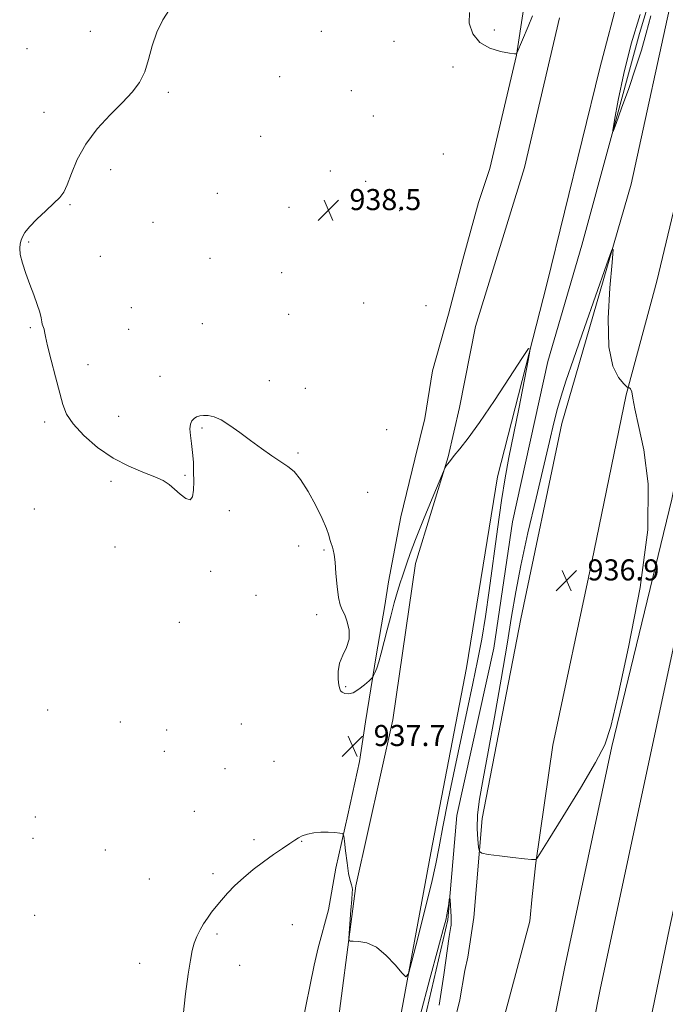
# Model space of a CAD drawing. Extents: x 2139800 to 2142700, y 362300 to 365200.
# Drawn here: x 2140056 to 2140301, y 363037 to 363411 of the extents above; entities that cross this region are included whole.
import ezdxf

# ---------------------------------------------------------------- set-up
doc = ezdxf.new("R2010")
doc.units = 0
doc.header["$MEASUREMENT"] = 0
for name, color, linetype, lineweight in [('DTM HARD BREAKLINE', 7, 'Continuous', 0), ('DTM SPOT ELEVATION', 2, 'Continuous', 13), ('INDEX CONTOUR', 41, 'Continuous', 13), ('INTERMEDIATE CONTOUR', 44, 'Continuous', 0), ('INTERMEDIATE CONTOUR DEPRESSION', 44, 'Continuous', 0), ('SPOT ELEVATION', 7, 'Continuous', 0)]:
    doc.layers.add(name, color=color, linetype=linetype, lineweight=lineweight)
doc.styles.add('Style-ITALICS', font='ITALICS.shx')

# ---------------------------------------------------------------- blocks, each defined once
blk = doc.blocks.new('SPOT')
at = {"layer": 'SPOT ELEVATION'}
for p, q in [((-3.91, -3.91), (3.82, 3.81)), ((-1.65, 3.77), (1.72, -3.93))]:
    blk.add_line(p, q, dxfattribs=at)

msp = doc.modelspace()

# ---------------------------------------------------------------- linework, layer by layer
at = {"layer": 'DTM HARD BREAKLINE'}
for points in [[(2140202.39, 362617.29, 941.09), (2140220.92, 362737.61, 939.51), (2140246.48, 362891.05, 938.96), (2140276.38, 363042.54, 939.22), (2140308.65, 363193.24, 939.34), (2140342.7, 363345.32, 940.56), (2140376.16, 363491.68, 943.71), (2140404.94, 363607.87, 945.47), (2140441.56, 363750.49, 943.12), (2140470.4, 363837.5, 942), (2140493.96, 363892.75, 941.03)], [(2140496.24, 363853.3, 941.3), (2140473.1, 363780.89, 942.37), (2140444.1, 363678.9, 944.24), (2140415.31, 363564.69, 944.71), (2140389.48, 363453.83, 943.04), (2140360.31, 363331.53, 940.49), (2140333.71, 363207.65, 939.17), (2140302.8, 363065.83, 939.13), (2140277.78, 362945.11, 939.21), (2140249.45, 362796.39, 939.31), (2140226.44, 362648.47, 940.75), (2140220.37, 362614.32, 941.04)], [(2140357.506, 363735.161, 940.373), (2140338.723, 363656.993, 939.967), (2140319.57, 363564.997, 939.73), (2140298.646, 363477.438, 939.341), (2140276.308, 363392.269, 938.833), (2140256.163, 363310.231, 938.224), (2140237.513, 363237.111, 937.497), (2140225.702, 363164.639, 936.922), (2140212.183, 363094.378, 937.243), (2140200.943, 363034.191, 938.191), (2140190.413, 362974.455, 937.666), (2140179.914, 362920.829, 936.702), (2140167.095, 362858.703, 937.159), (2140156.521, 362801.398, 937.666), (2140147.607, 362738.257, 937.937), (2140137.177, 362672.536, 937.243), (2140128.278, 362596.86, 937.176), (2140119.595, 362559.94, 936.956)], [(2140180.617, 362573.874, 941.239), (2140200.087, 362666.12, 938.909), (2140214.667, 362768.801, 937.884), (2140231.682, 362868.865, 937.362), (2140244.534, 362958.941, 937.258), (2140262.932, 363050.524, 938.11), (2140280.806, 363134.752, 938.11), (2140303.593, 363228.606, 938.197), (2140320.862, 363314.774, 938.683), (2140342.497, 363399.823, 940.231), (2140355.247, 363468.164, 941.135), (2140371.515, 363529.541, 943.047), (2140390.496, 363587.422, 943.899), (2140407.54, 363657.718, 943.412), (2140428.998, 363726.094, 942.925)], [(2140338.217, 363544.751, 940.812), (2140322.458, 363494.675, 939.205), (2140304.284, 363421.956, 939.002), (2140288.18, 363348.275, 938.174), (2140261.92, 363257.373, 937.463), (2140246.268, 363183.19, 937.091), (2140231.693, 363107.392, 937.396), (2140228.479, 363069.894, 939.121), (2140226.136, 363054.746, 939.256), (2140224.996, 363049.788, 939.239), (2140223.167, 363038.655, 939.205), (2140210.252, 362985.422, 938.427), (2140202.746, 362926.583, 936.99), (2140196.052, 362890.851, 936.77), (2140185.815, 362857.969, 936.482), (2140183.155, 362839.959, 936.736), (2140182.587, 362829.214, 936.668), (2140175.537, 362789.402, 936.837), (2140172.716, 362756.938, 936.719), (2140165.075, 362694.323, 937.007), (2140152.286, 362639.325, 938.14), (2140147.876, 362598.403, 939.95), (2140145.894, 362577.877, 940.051)], [(2140164.575, 362595.583, 939.662), (2140179.917, 362657.319, 937.835), (2140199.116, 362757.303, 937.193), (2140212.752, 362837.191, 936.719), (2140229.911, 362945.628, 937.057), (2140240.172, 363032.461, 938.377), (2140249.711, 363068.479, 938.918), (2140250.675, 363077.875, 938.749), (2140252.039, 363090.599, 938.038), (2140258.473, 363135.295, 936.77), (2140273.225, 363204.832, 936.804), (2140286.314, 363268.22, 937.954), (2140297.925, 363311.443, 938.715), (2140312.66, 363372.789, 938.58), (2140323.811, 363418.581, 939.408), (2140341.971, 363480.81, 940.187), (2140354.168, 363531.811, 941.134)], [(2140132.319, 362581.936, 939.95), (2140141.181, 362641.972, 939.358), (2140151.3, 362718.371, 940.39), (2140162.336, 362790.071, 939.442), (2140173.896, 362851.107, 938.461), (2140183.488, 362898.458, 939.222), (2140195.957, 362955.718, 939.933), (2140203.529, 363004.395, 940.829), (2140218.551, 363068.977, 940.153), (2140222.055, 363108.531, 939.476), (2140236.087, 363172.034, 939.341), (2140243.167, 363220.034, 939.189), (2140256.542, 363280.939, 939.29), (2140269.446, 363325.087, 939.51), (2140291.418, 363405.465, 940.457), (2140300.866, 363436.858, 940.051)], [(2140247.351, 363414.481, 940.39), (2140244.698, 363397.199, 939.984), (2140234.575, 363354.106, 939.138), (2140230.301, 363341.246, 939.053), (2140224.304, 363319.663, 938.918), (2140218.892, 363298.841, 938.8), (2140212.79, 363277.393, 938.935), (2140209.891, 363259.223, 939.019), (2140206.071, 363243.793, 939.019), (2140200.688, 363221.949, 938.816), (2140196.011, 363197.31, 938.478), (2140194.647, 363188.312, 938.292), (2140191.358, 363169.12, 938.123), (2140187.387, 363144.153, 937.751), (2140185.083, 363129.125, 937.818), (2140180.682, 363108.818, 937.852), (2140176.055, 363088.605, 938.275), (2140173.274, 363072.701, 939.442), (2140169.413, 363058.344, 939.392), (2140167.887, 363051.729, 939.324), (2140163.117, 363028.667, 939.053)], [(2140093.646, 362565.52, 936.871), (2140108.621, 362641.318, 936.973), (2140119.737, 362725.121, 937.04), (2140129.774, 362783.662, 937.057), (2140139.851, 362844.626, 937.21), (2140150.681, 362905.052, 937.514), (2140160.726, 362950.107, 937.548), (2140175.17, 363016.817, 938.309), (2140183.627, 363081.847, 937.852), (2140197.76, 363144.837, 937.277), (2140206.378, 363204.263, 937.649), (2140218.775, 363244.659, 938.038), (2140223.031, 363263.389, 938.292), (2140229.13, 363294.232, 938.292), (2140247.728, 363354.496, 938.681), (2140260.955, 363411.308, 939.07)]]:
    msp.add_polyline3d(points, dxfattribs=at)
at = {"layer": 'DTM SPOT ELEVATION'}
for p in [(2140082.8, 363406.28, 937.2), (2140170.6, 363406.25, 938.7), (2140236.28, 363406.78, 940.8), (2140198.14, 363402.49, 938.5), (2140058.83, 363399.69, 937.1), (2140220.59, 363392.75, 939.1), (2140154.7, 363388.98, 938.6), (2140112.45, 363383.11, 938.3), (2140181.96, 363383.77, 938.4), (2140065.29, 363375.51, 937.4), (2140190.27, 363374.08, 938.4), (2140147.52, 363366.37, 938.9), (2140216.85, 363359.68, 939.2), (2140090.55, 363353.76, 938.5), (2140173.94, 363353.25, 938.6), (2140187.45, 363349.28, 938.5), (2140131.14, 363344.73, 938.8), (2140075.1, 363340.4, 938.1), (2140158.35, 363339.44, 938.4), (2140200.34, 363338.2, 938.6), (2140106.65, 363333.7, 938.5), (2140059.51, 363326.23, 938.1), (2140086.71, 363320.78, 938.5), (2140128.29, 363320.02, 938.9), (2140155.51, 363314.65, 938.3), (2140098.38, 363301.32, 938.8), (2140186.7, 363303.13, 938.1), (2140210.34, 363302.13, 939.5), (2140158.16, 363298.76, 938.1), (2140060.12, 363293.73, 937.9), (2140125.44, 363295.24, 938.7), (2140097.43, 363293.05, 938.6), (2140081.93, 363279.64, 938.3), (2140109.35, 363275.3, 938.4), (2140150.81, 363273.57, 938.3), (2140164.53, 363270.77, 938.1), (2140093.6, 363260.06, 938.5), (2140065.48, 363257.92, 937.8), (2140125.26, 363255.71, 937.9), (2140195.36, 363255.01, 938.4), (2140161.72, 363246.13, 938.1), (2140118.8, 363237.64, 938.1), (2140090.75, 363235.38, 937.8), (2140188.21, 363231.22, 938.6), (2140061.64, 363224.96, 937.4), (2140135.58, 363224.34, 937.6), (2140092.2, 363210.46, 937.5), (2140162, 363210.82, 937.6), (2140171.54, 363209.37, 937.9), (2140128.56, 363201.2, 937.8), (2140145.82, 363192.2, 936.9), (2140168.75, 363184.85, 937.8), (2140116.65, 363181.83, 936.9), (2140179.86, 363157.49, 938.1), (2140066.69, 363148.58, 936.9), (2140094.2, 363144.07, 936.3), (2140111.9, 363141.01, 936.2), (2140140.17, 363143.34, 936.5), (2140110.95, 363132.88, 936.1), (2140152.56, 363129.1, 936.7), (2140133.96, 363126.3, 936.5), (2140122.32, 363110.18, 936.4), (2140061.98, 363108.03, 936.7), (2140061.04, 363099.92, 936.6), (2140144.99, 363099.45, 937.5), (2140088.59, 363095.52, 936.1), (2140163.16, 363098.7, 938.1), (2140105.3, 363084.41, 936.4), (2140129.4, 363086.48, 937.5), (2140061.77, 363070.63, 936.4), (2140159.51, 363067.11, 939.5), (2140130.9, 363063.54, 938.4), (2140101.57, 363052.51, 937.1), (2140139.53, 363051.69, 938.9)]:
    msp.add_point(p, dxfattribs=at)
at = {"layer": 'INDEX CONTOUR'}
for points in [[(2140226.804, 363413.362, 940), (2140226.747, 363409.28, 940), (2140228.099, 363405.314, 940), (2140230.783, 363402.02, 940), (2140234.573, 363399.814, 940), (2140238.632, 363398.548, 940), (2140241.972, 363397.934, 940), (2140243.862, 363397.71, 940), (2140244.605, 363397.712, 940), (2140244.758, 363397.798, 940), (2140244.83, 363397.952, 940), (2140249.037, 363408.006, 940), (2140250.748, 363412.148, 940)], [(2140291.629, 363412.565, 940), (2140288.219, 363401.446, 940), (2140285.4, 363390.186, 940), (2140283.285, 363380.089, 940), (2140281.873, 363372.522, 940), (2140281.19, 363368.577, 940), (2140281.346, 363368.243, 940), (2140282.474, 363371.233, 940), (2140284.592, 363377.074, 940), (2140287.253, 363384.543, 940), (2140289.892, 363392.232, 940), (2140292.078, 363399.085, 940), (2140293.907, 363405.474, 940), (2140295.606, 363412.122, 940)], [(2140215.337, 363036.597, 940), (2140217.103, 363048.128, 940), (2140219.139, 363062.637, 940), (2140219.479, 363064.91, 940), (2140219.61, 363065.615, 940), (2140219.771, 363066.37, 940), (2140219.839, 363066.846, 940), (2140219.897, 363067.53, 940), (2140219.921, 363068.578, 940), (2140219.88, 363070.153, 940), (2140219.758, 363072.301, 940), (2140219.598, 363074.586, 940), (2140219.456, 363076.449, 940), (2140219.37, 363077.434, 940), (2140219.291, 363077.486, 940), (2140219.155, 363076.649, 940), (2140218.912, 363075.028, 940), (2140218.589, 363072.976, 940), (2140218.231, 363070.905, 940), (2140217.792, 363068.84, 940), (2140216.862, 363065.243, 940), (2140214.941, 363058.188, 940), (2140211.768, 363046.587, 940), (2140208.039, 363032.704, 940)]]:
    msp.add_polyline3d(points, dxfattribs=at)
at = {"layer": 'INTERMEDIATE CONTOUR'}
msp.add_polyline3d([(2140115.45, 363418.593, 938), (2140110.438, 363410.539, 938), (2140108.081, 363405.855, 938), (2140106.364, 363400.73, 938), (2140104.993, 363395.557, 938), (2140103.51, 363390.826, 938), (2140101.504, 363386.842, 938), (2140098.748, 363383.18, 938), (2140095.059, 363379.23, 938), (2140090.423, 363374.526, 938), (2140085.501, 363369.176, 938), (2140081.117, 363363.43, 938), (2140077.9, 363357.6, 938), (2140075.682, 363352.239, 938), (2140074.095, 363347.962, 938), (2140072.756, 363345.132, 938), (2140071.224, 363343.105, 938), (2140069.039, 363340.989, 938), (2140065.955, 363338.142, 938), (2140062.576, 363334.943, 938), (2140059.717, 363332.024, 938), (2140057.981, 363329.858, 938), (2140057.116, 363328.28, 938), (2140056.656, 363326.968, 938), (2140056.254, 363325.602, 938), (2140056.038, 363323.87, 938), (2140056.252, 363321.465, 938), (2140057.065, 363318.19, 938), (2140058.335, 363314.305, 938), (2140059.842, 363310.183, 938), (2140061.371, 363306.176, 938), (2140062.731, 363302.559, 938), (2140063.732, 363299.584, 938), (2140064.256, 363297.432, 938), (2140064.463, 363295.979, 938), (2140064.581, 363295.027, 938), (2140064.787, 363294.379, 938), (2140065.051, 363293.84, 938), (2140065.291, 363293.219, 938), (2140065.483, 363292.244, 938), (2140065.84, 363290.338, 938), (2140066.633, 363286.845, 938), (2140068.018, 363281.441, 938), (2140069.688, 363275.117, 938), (2140072.399, 363264.633, 938), (2140073.818, 363260.923, 938), (2140076.28, 363257.194, 938), (2140080.349, 363252.834, 938), (2140085.642, 363248.27, 938), (2140091.537, 363244.191, 938), (2140097.438, 363241.115, 938), (2140102.847, 363238.887, 938), (2140107.288, 363237.181, 938), (2140110.466, 363235.691, 938), (2140112.785, 363234.19, 938), (2140114.828, 363232.47, 938), (2140117.019, 363230.487, 938), (2140119.134, 363228.853, 938), (2140120.789, 363228.344, 938), (2140121.712, 363229.514, 938), (2140122.064, 363232.032, 938), (2140122.118, 363235.348, 938), (2140122.091, 363238.975, 938), (2140121.976, 363242.695, 938), (2140121.71, 363246.353, 938), (2140121.278, 363249.792, 938), (2140120.858, 363252.845, 938), (2140120.674, 363255.341, 938), (2140120.893, 363257.162, 938), (2140121.46, 363258.416, 938), (2140122.263, 363259.266, 938), (2140123.22, 363259.853, 938), (2140124.377, 363260.223, 938), (2140125.809, 363260.401, 938), (2140127.594, 363260.364, 938), (2140129.816, 363259.891, 938), (2140132.56, 363258.712, 938), (2140135.873, 363256.657, 938), (2140139.634, 363253.956, 938), (2140143.683, 363250.938, 938), (2140147.834, 363247.916, 938), (2140151.784, 363245.14, 938), (2140155.206, 363242.846, 938), (2140157.906, 363241.082, 938), (2140160.235, 363239.151, 938), (2140162.68, 363236.171, 938), (2140165.556, 363231.597, 938), (2140168.49, 363226.24, 938), (2140170.939, 363221.247, 938), (2140172.501, 363217.518, 938), (2140173.354, 363214.972, 938), (2140173.815, 363213.281, 938), (2140174.158, 363212.132, 938), (2140174.764, 363210.458, 938), (2140175.085, 363209.411, 938), (2140175.423, 363207.671, 938), (2140175.768, 363204.734, 938), (2140176.12, 363200.377, 938), (2140176.525, 363195.498, 938), (2140177.036, 363191.274, 938), (2140177.699, 363188.529, 938), (2140178.506, 363186.677, 938), (2140179.442, 363184.777, 938), (2140180.421, 363182.119, 938), (2140181.101, 363178.902, 938), (2140181.071, 363175.551, 938), (2140180.103, 363172.398, 938), (2140178.678, 363169.385, 938), (2140177.459, 363166.359, 938), (2140176.946, 363163.256, 938), (2140176.986, 363160.369, 938), (2140177.264, 363158.082, 938), (2140177.544, 363156.658, 938), (2140177.905, 363155.866, 938), (2140178.506, 363155.354, 938), (2140179.48, 363154.888, 938), (2140180.864, 363154.706, 938), (2140182.67, 363155.167, 938), (2140184.837, 363156.467, 938), (2140186.997, 363158.166, 938), (2140188.707, 363159.665, 938), (2140189.662, 363160.539, 938), (2140190.106, 363161.054, 938), (2140190.419, 363161.652, 938), (2140190.908, 363162.722, 938), (2140191.59, 363164.435, 938), (2140192.409, 363166.91, 938), (2140193.324, 363170.226, 938), (2140195.548, 363179.017, 938), (2140196.898, 363184.171, 938), (2140198.279, 363189.242, 938), (2140199.524, 363193.63, 938), (2140200.516, 363196.922, 938), (2140201.333, 363199.45, 938), (2140202.977, 363204.338, 938), (2140204.283, 363207.973, 938), (2140206.37, 363213.394, 938), (2140209.391, 363220.896, 938), (2140212.691, 363228.94, 938), (2140216.943, 363239.197, 938), (2140217.609, 363240.689, 938), (2140217.985, 363241.282, 938), (2140218.567, 363242.058, 938), (2140219.547, 363243.317, 938), (2140221.046, 363245.161, 938), (2140223.212, 363247.788, 938), (2140226.314, 363251.775, 938), (2140230.651, 363257.797, 938), (2140236.251, 363266.052, 938), (2140242.057, 363274.853, 938), (2140246.739, 363282.041, 938), (2140249.28, 363285.788, 938), (2140249.907, 363285.601, 938), (2140249.156, 363281.319, 938), (2140245.519, 363262.968, 938), (2140241.816, 363244.503, 938), (2140240.362, 363236.785, 938), (2140238.939, 363228.087, 938), (2140237.399, 363217.291, 938), (2140234.259, 363193.982, 938), (2140232.84, 363184.163, 938), (2140231.442, 363175.533, 938), (2140229.915, 363167.279, 938), (2140228.136, 363158.656, 938), (2140223.752, 363138.49, 938), (2140221.206, 363126.486, 938), (2140218.735, 363114.512, 938), (2140216.687, 363104.238, 938), (2140215.254, 363096.689, 938), (2140214.004, 363090.276, 938), (2140212.349, 363082.762, 938), (2140209.92, 363072.725, 938), (2140207.221, 363061.997, 938), (2140204.98, 363053.226, 938), (2140203.658, 363048.455, 938), (2140202.68, 363047.3, 938), (2140201.204, 363048.771, 938), (2140198.618, 363051.86, 938), (2140195.205, 363055.485, 938), (2140191.474, 363058.545, 938), (2140187.903, 363060.218, 938), (2140184.84, 363060.792, 938), (2140182.605, 363060.829, 938), (2140181.405, 363060.916, 938), (2140181.02, 363061.717, 938), (2140181.117, 363063.921, 938), (2140181.764, 363072.578, 938), (2140182.099, 363076.689, 938), (2140182.334, 363079.21, 938), (2140182.42, 363080.508, 938), (2140182.315, 363081.297, 938), (2140181.997, 363082.245, 938), (2140181.515, 363083.858, 938), (2140180.94, 363086.598, 938), (2140180.34, 363090.655, 938), (2140179.794, 363095.124, 938), (2140179.382, 363098.823, 938), (2140179.103, 363100.886, 938), (2140178.638, 363101.689, 938), (2140177.59, 363101.918, 938), (2140175.687, 363102.123, 938), (2140173.167, 363102.296, 938), (2140170.395, 363102.289, 938), (2140167.702, 363101.998, 938), (2140165.291, 363101.483, 938), (2140163.328, 363100.848, 938), (2140161.863, 363100.149, 938), (2140160.467, 363099.239, 938), (2140158.592, 363097.923, 938), (2140155.837, 363096.057, 938), (2140152.391, 363093.706, 938), (2140148.59, 363090.987, 938), (2140144.744, 363088.022, 938), (2140141.071, 363084.956, 938), (2140137.761, 363081.942, 938), (2140134.957, 363079.105, 938), (2140132.606, 363076.474, 938), (2140130.607, 363074.049, 938), (2140128.863, 363071.812, 938), (2140127.305, 363069.656, 938), (2140125.871, 363067.456, 938), (2140124.521, 363065.112, 938), (2140123.308, 363062.636, 938), (2140122.305, 363060.066, 938), (2140121.543, 363057.299, 938), (2140120.864, 363053.648, 938), (2140120.066, 363048.281, 938), (2140119.041, 363040.811, 938), (2140118.075, 363032.624, 938)], dxfattribs=at)
at = {"layer": 'INTERMEDIATE CONTOUR DEPRESSION'}
msp.add_polyline3d([(2140274.715, 363128.63, 938), (2140268.963, 363118.948, 938), (2140262.308, 363108.113, 938), (2140256.689, 363099.081, 938), (2140253.544, 363094.053, 938), (2140252.328, 363092.186, 938), (2140251.999, 363091.881, 938), (2140251.581, 363091.825, 938), (2140250.36, 363091.855, 938), (2140247.69, 363092.095, 938), (2140243.272, 363092.615, 938), (2140238.208, 363093.259, 938), (2140233.945, 363093.817, 938), (2140231.558, 363094.214, 938), (2140230.61, 363094.911, 938), (2140230.289, 363096.506, 938), (2140229.963, 363099.453, 938), (2140229.73, 363103.629, 938), (2140229.867, 363108.77, 938), (2140230.601, 363114.808, 938), (2140231.949, 363122.478, 938), (2140233.88, 363132.712, 938), (2140236.295, 363145.903, 938), (2140238.84, 363160.287, 938), (2140241.1, 363173.559, 938), (2140242.817, 363184.149, 938), (2140244.377, 363193.431, 938), (2140246.323, 363203.509, 938), (2140249.017, 363215.805, 938), (2140252.076, 363228.997, 938), (2140257.158, 363250.504, 938), (2140258.844, 363257.565, 938), (2140260.223, 363263.015, 938), (2140261.578, 363267.779, 938), (2140263.411, 363273.455, 938), (2140266.278, 363281.813, 938), (2140270.444, 363293.765, 938), (2140278.777, 363317.547, 938), (2140280.844, 363323.235, 938), (2140281.426, 363323.47, 938), (2140281.022, 363318.452, 938), (2140280.16, 363308.849, 938), (2140279.493, 363297.203, 938), (2140279.704, 363286.52, 938), (2140281.215, 363279.145, 938), (2140283.408, 363274.778, 938), (2140285.407, 363272.455, 938), (2140286.548, 363271.315, 938), (2140287.029, 363270.909, 938), (2140287.262, 363270.887, 938), (2140287.579, 363270.891, 938), (2140287.991, 363270.52, 938), (2140288.429, 363269.364, 938), (2140288.892, 363266.993, 938), (2140289.645, 363262.897, 938), (2140291.022, 363256.548, 938), (2140293.07, 363247.356, 938), (2140294.689, 363234.49, 938), (2140294.491, 363217.059, 938), (2140291.608, 363195.108, 938), (2140287.252, 363172.436, 938), (2140283.157, 363153.776, 938), (2140280.497, 363142.361, 938), (2140278.22, 363135.408, 938), (2140274.715, 363128.63, 938)], dxfattribs=at)

# ---------------------------------------------------------------- block references
at = {"layer": 'SPOT ELEVATION'}
for p in [(2140173.241, 363338.368, 938.463), (2140263.658, 363197.798, 936.912), (2140182.424, 363134.929, 937.67)]:
    msp.add_blockref('SPOT', p, dxfattribs=at)

# ---------------------------------------------------------------- texts
at = {"layer": 'SPOT ELEVATION', "style": 'Style-ITALICS'}
for s, p in [('938.5', (2140181.241, 363338.368, 938.463)), ('936.9', (2140271.658, 363197.798, 936.912)), ('937.7', (2140190.424, 363134.929, 937.67))]:
    msp.add_text(s, height=8, dxfattribs=at).set_placement(p)

doc.saveas('drawing.dxf')
